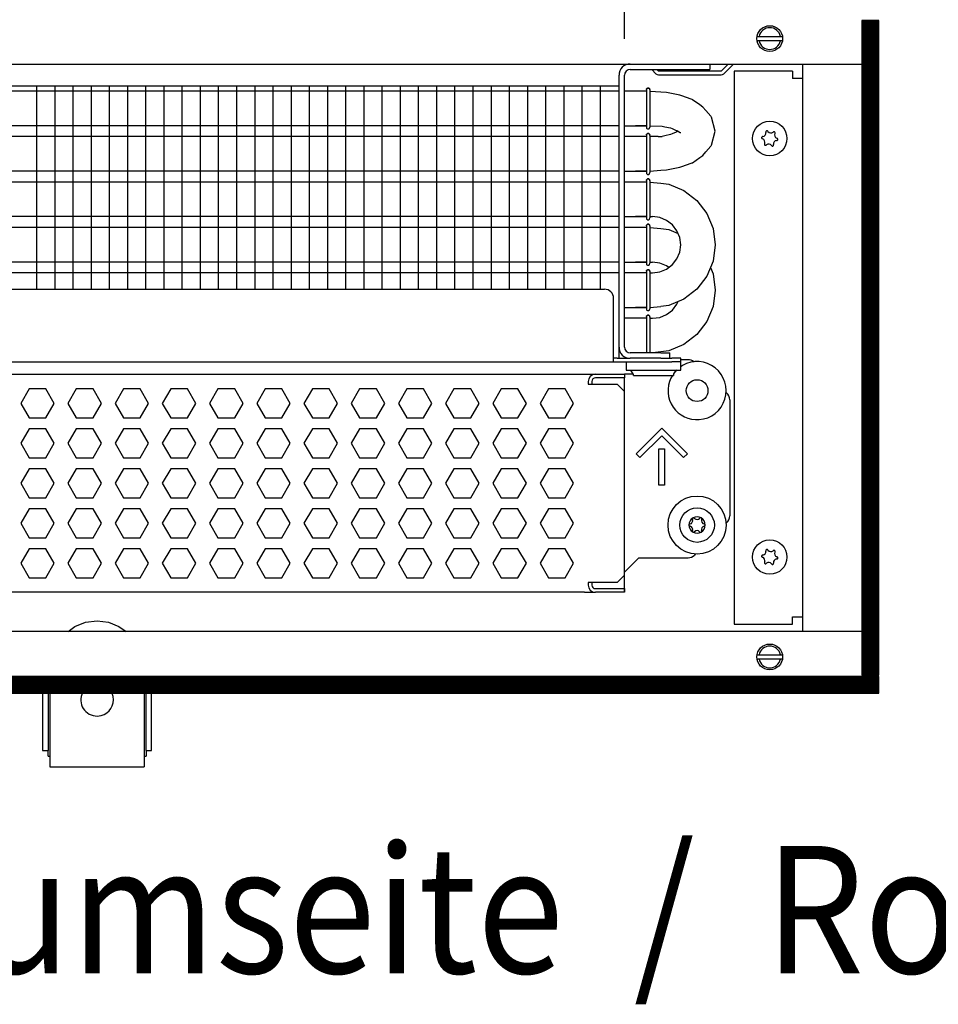
# Model space of a CAD drawing. Units: millimetres. Extents: x -8074 to 842, y 10003 to 15943.
# Drawn here: x -583 to -330, y 12356 to 12626 of the extents above; entities that cross this region are included whole.
import ezdxf

# ---------------------------------------------------------------- set-up
doc = ezdxf.new("R2010")
doc.units = ezdxf.units.MM
doc.layers.add('1', color=7, linetype='Continuous')
doc.styles.add('CONVERTER_14', font='txt.shx', dxfattribs={"width": 0.9})
doc.dimstyles.new('ME10_DIM_88', dxfattribs={"dimtxt": 46, "dimasz": 46, "dimexe": 15, "dimexo": 10, "dimgap": 18, "dimtad": 1, "dimdec": 0, "dimdsep": 46, "dimtxsty": 'CONVERTER_14', "dimsah": 1, "dimcen": 0.09, "dimclrd": 6, "dimclre": 6, "dimclrt": 3, "dimadec": 0, "dimazin": 0, "dimtfac": 1, "dimtdec": 4, "dimtix": 1, "dimtmove": 0, "dimatfit": 3, "dimfxl": 1, "dimtolj": 1, "dimtzin": 0, "dimarcsym": 0})
doc.dimstyles.new('ME10_DIM_97', dxfattribs={"dimtxt": 46, "dimasz": 46, "dimexe": 15, "dimexo": 10, "dimgap": 18, "dimtad": 1, "dimdec": 0, "dimdsep": 46, "dimtxsty": 'CONVERTER_14', "dimsah": 1, "dimcen": 0.09, "dimclrd": 6, "dimclre": 6, "dimclrt": 3, "dimadec": 0, "dimazin": 0, "dimtfac": 1, "dimtdec": 4, "dimtix": 1, "dimtmove": 0, "dimatfit": 3, "dimfxl": 1, "dimtolj": 1, "dimtzin": 0, "dimarcsym": 0})

# ---------------------------------------------------------------- blocks, each defined once
blk = doc.blocks.new('*D83')
at = {"layer": '1', "color": 6, "linetype": 'Continuous'}
for p, q in [((-846.39, 12621.09), (-846.39, 12746.17)), ((-416.32, 12621.09), (-416.32, 12746.17)), ((-416.32, 12731.17), (-846.39, 12731.17))]:
    blk.add_line(p, q, dxfattribs=at)
at = {"layer": '1', "color": 6}
for points in [[(-800.39, 12737.23), (-800.39, 12725.12), (-846.39, 12731.17)], [(-462.32, 12725.12), (-462.32, 12737.23), (-416.32, 12731.17)]]:
    blk.add_solid(points, dxfattribs=at)
at = {"layer": '1', "color": 3, "insert": (-694.7, 12749.4), "char_height": 46, "attachment_point": 7, "rotation": 0.0001, "line_spacing_factor": 0.454545, "style": 'CONVERTER_14'}
blk.add_mtext('\\C3;430\\C3;*', dxfattribs=at)
blk = doc.blocks.new('*D92')
at = {"layer": '1', "color": 6, "linetype": 'Continuous'}
for p, q in [((-416.32, 12621.09), (-416.32, 12746.17)), ((-346.39, 12636.18), (-346.39, 12746.17)), ((-416.32, 12731.17), (-508.32, 12731.17)), ((-346.39, 12731.17), (-416.32, 12731.17)), ((-254.39, 12731.17), (-346.39, 12731.17))]:
    blk.add_line(p, q, dxfattribs=at)
at = {"layer": '1', "color": 6}
for points in [[(-462.32, 12725.12), (-462.32, 12737.23), (-416.32, 12731.17)], [(-300.39, 12737.23), (-300.39, 12725.12), (-346.39, 12731.17)]]:
    blk.add_solid(points, dxfattribs=at)
at = {"layer": '1', "color": 3, "insert": (-406.37, 12749.4), "char_height": 46, "attachment_point": 7, "rotation": 0.0001, "line_spacing_factor": 0.454545, "style": 'CONVERTER_14'}
blk.add_mtext('70', dxfattribs=at)

msp = doc.modelspace()

# ---------------------------------------------------------------- hatches: boundary and pattern name
at = {"layer": '1', "linetype": 'Continuous'}
h = msp.add_hatch(dxfattribs=at)
h.set_pattern_fill('CUSTOM78', color=6, scale=0.1, angle=45, pattern_type=2)
h.set_pattern_definition([(45, (2244.3991, 131.65584), (-0.1414213562, 1e-17), [])])
h.paths.add_polyline_path([(-350.989, 12626.176), (-350.989, 12446.166), (-346.394, 12446.166), (-346.394, 12626.176)])
h = msp.add_hatch(dxfattribs=at)
h.set_pattern_fill('_USER', color=6, scale=0.1, angle=45, pattern_type=0)
h.set_pattern_definition([(45, (0, 0), (-0.0707106781, 0.0707106781), [])])
h.paths.add_polyline_path([(-346.394, 12445.766), (-1126.394, 12445.766), (-1126.394, 12441.171), (-346.394, 12441.171)])

# ---------------------------------------------------------------- linework, layer by layer
at = {"color": 1, "linetype": 'Continuous'}
for p, q in [((-392.845, 12614.189), (-392.845, 12612.691)), ((-416.32, 12536.371), (-416.32, 12611.092)), ((-414.722, 12612.691), (-395.342, 12612.691)), ((-395.342, 12612.691), (-392.845, 12612.691)), ((-694.37, 12608.195), (-417.818, 12608.195)), ((-410.259, 12607.362), (-410.303, 12607.161)), ((-410.303, 12607.161), (-410.259, 12607.362)), ((-410.204, 12607.424), (-410.259, 12607.362)), ((-410.259, 12607.362), (-410.204, 12607.424)), ((-409.998, 12607.578), (-410.204, 12607.424)), ((-410.204, 12607.424), (-409.998, 12607.578)), ((-409.998, 12607.578), (-409.656, 12607.578)), ((-409.656, 12607.578), (-409.998, 12607.578)), ((-409.656, 12607.578), (-409.45, 12607.424)), ((-409.45, 12607.424), (-409.656, 12607.578)), ((-409.45, 12607.424), (-409.394, 12607.362)), ((-409.394, 12607.362), (-409.45, 12607.424)), ((-409.394, 12607.362), (-409.35, 12607.161)), ((-409.35, 12607.161), (-409.394, 12607.362)), ((-413.323, 12606.707), (-416.32, 12606.707)), ((-410.303, 12606.707), (-413.323, 12606.707)), ((-410.303, 12607.161), (-410.303, 12607.027)), ((-404.738, 12606.352), (-409.347, 12606.653)), ((-401.046, 12605.613), (-404.738, 12606.352)), ((-400.53, 12605.42), (-401.046, 12605.613)), ((-398.002, 12604.521), (-400.53, 12605.42)), ((-397.712, 12604.398), (-398.002, 12604.521)), ((-397.638, 12604.365), (-397.712, 12604.398)), ((-395.611, 12602.959), (-397.638, 12604.365)), ((-394.737, 12602.337), (-395.611, 12602.959)), ((-393.9, 12601.378), (-394.737, 12602.337)), ((-392.522, 12599.827), (-393.9, 12601.378)), ((-392.431, 12599.677), (-392.522, 12599.827)), ((-392.36, 12599.557), (-392.431, 12599.677)), ((-391.346, 12595.708), (-392.36, 12599.557)), ((-416.32, 12597.197), (-413.323, 12597.197)), ((-410.309, 12597.197), (-413.323, 12597.197)), ((-413.323, 12597.197), (-410.296, 12597.197)), ((-410.303, 12596.742), (-410.259, 12596.542)), ((-410.259, 12596.542), (-410.204, 12596.48)), ((-409.45, 12596.48), (-409.394, 12596.542)), ((-409.394, 12596.542), (-409.34, 12596.858)), ((-405.974, 12597.126), (-405.183, 12596.959)), ((-405.183, 12596.959), (-403.643, 12596.618)), ((-403.643, 12596.618), (-403.232, 12596.455)), ((-413.323, 12594.22), (-416.32, 12594.22)), ((-410.303, 12594.22), (-413.323, 12594.22)), ((-410.303, 12594.675), (-410.259, 12594.875)), ((-410.259, 12594.875), (-410.303, 12594.675)), ((-410.303, 12594.675), (-410.303, 12594.54)), ((-410.259, 12594.875), (-410.204, 12594.937)), ((-410.204, 12594.937), (-410.259, 12594.875)), ((-410.204, 12596.48), (-409.998, 12596.326)), ((-410.204, 12594.937), (-409.998, 12595.091)), ((-409.998, 12595.091), (-410.204, 12594.937)), ((-409.998, 12596.326), (-409.656, 12596.326)), ((-409.656, 12595.091), (-409.998, 12595.091)), ((-409.998, 12595.091), (-409.656, 12595.091)), ((-409.656, 12596.326), (-409.45, 12596.48)), ((-409.45, 12594.937), (-409.656, 12595.091)), ((-409.656, 12595.091), (-409.45, 12594.937)), ((-409.394, 12594.875), (-409.45, 12594.937)), ((-409.45, 12594.937), (-409.394, 12594.875)), ((-409.35, 12594.675), (-409.394, 12594.875)), ((-409.394, 12594.875), (-409.35, 12594.675)), ((-407.011, 12594.22), (-409.359, 12594.22)), ((-405.183, 12594.458), (-405.974, 12594.291)), ((-403.643, 12594.799), (-405.183, 12594.458)), ((-403.232, 12594.962), (-403.643, 12594.799)), ((-403.232, 12596.455), (-402.064, 12595.936)), ((-402.064, 12595.481), (-403.232, 12594.962)), ((-402.064, 12595.936), (-401.906, 12595.887)), ((-401.906, 12595.53), (-402.064, 12595.481)), ((-401.906, 12595.887), (-400.991, 12595.388)), ((-401.569, 12595.708), (-401.906, 12595.53)), ((-400.991, 12595.388), (-400.812, 12595.323)), ((-392.36, 12591.86), (-391.346, 12595.708)), ((-393.9, 12590.039), (-392.522, 12591.59)), ((-392.522, 12591.59), (-392.431, 12591.74)), ((-392.431, 12591.74), (-392.36, 12591.86)), ((-397.638, 12587.052), (-395.611, 12588.458)), ((-395.611, 12588.458), (-394.737, 12589.08)), ((-394.737, 12589.08), (-393.9, 12590.039)), ((-404.738, 12585.064), (-401.046, 12585.804)), ((-401.046, 12585.804), (-400.53, 12585.997)), ((-400.53, 12585.997), (-398.002, 12586.896)), ((-398.002, 12586.896), (-397.712, 12587.019)), ((-397.712, 12587.019), (-397.638, 12587.052)), ((-416.32, 12584.71), (-413.323, 12584.71)), ((-413.323, 12584.71), (-410.296, 12584.71)), ((-410.309, 12584.71), (-413.323, 12584.71)), ((-410.303, 12584.255), (-410.259, 12584.055)), ((-410.259, 12584.055), (-410.204, 12583.993)), ((-410.204, 12583.993), (-409.998, 12583.839)), ((-409.998, 12583.839), (-409.656, 12583.839)), ((-409.656, 12583.839), (-409.45, 12583.993)), ((-409.45, 12583.993), (-409.394, 12584.055)), ((-409.394, 12584.055), (-409.34, 12584.371)), ((-406.331, 12584.962), (-404.738, 12585.064)), ((-413.323, 12581.733), (-416.32, 12581.733)), ((-410.303, 12581.733), (-413.323, 12581.733)), ((-410.259, 12582.388), (-410.303, 12582.188)), ((-410.303, 12582.188), (-410.259, 12582.388)), ((-410.303, 12582.188), (-410.303, 12582.054)), ((-410.204, 12582.45), (-410.259, 12582.388)), ((-410.259, 12582.388), (-410.204, 12582.45)), ((-409.998, 12582.604), (-410.204, 12582.45)), ((-410.204, 12582.45), (-409.998, 12582.604)), ((-409.998, 12582.604), (-409.656, 12582.604)), ((-409.656, 12582.604), (-409.998, 12582.604)), ((-409.656, 12582.604), (-409.45, 12582.45)), ((-409.45, 12582.45), (-409.656, 12582.604)), ((-409.45, 12582.45), (-409.394, 12582.388)), ((-409.394, 12582.388), (-409.45, 12582.45)), ((-409.394, 12582.388), (-409.35, 12582.188)), ((-409.35, 12582.188), (-409.394, 12582.388)), ((-406.331, 12581.436), (-404.126, 12581.146)), ((-404.126, 12581.146), (-399.967, 12579.423)), ((-399.967, 12579.423), (-396.396, 12576.683)), ((-399.967, 12579.423), (-396.396, 12576.683)), ((-396.396, 12576.683), (-393.656, 12573.112)), ((-416.32, 12572.223), (-413.323, 12572.223)), ((-410.309, 12572.223), (-413.323, 12572.223)), ((-413.323, 12572.223), (-410.296, 12572.223)), ((-406.587, 12571.96), (-408.588, 12572.223)), ((-393.656, 12573.112), (-391.934, 12568.954)), ((-393.656, 12573.112), (-391.934, 12568.954)), ((-410.303, 12571.769), (-410.259, 12571.568)), ((-410.303, 12569.701), (-410.259, 12569.901)), ((-410.259, 12569.901), (-410.303, 12569.701)), ((-410.303, 12569.701), (-410.303, 12569.567)), ((-410.259, 12571.568), (-410.204, 12571.506)), ((-410.259, 12569.901), (-410.204, 12569.964)), ((-410.204, 12569.964), (-410.259, 12569.901)), ((-410.204, 12571.506), (-409.998, 12571.352)), ((-410.204, 12569.964), (-409.998, 12570.117)), ((-409.998, 12570.117), (-410.204, 12569.964)), ((-409.998, 12571.352), (-409.656, 12571.352)), ((-409.656, 12570.117), (-409.998, 12570.117)), ((-409.998, 12570.117), (-409.656, 12570.117)), ((-409.656, 12571.352), (-409.45, 12571.506)), ((-409.45, 12569.964), (-409.656, 12570.117)), ((-409.656, 12570.117), (-409.45, 12569.964)), ((-409.45, 12571.506), (-409.394, 12571.568)), ((-409.394, 12569.901), (-409.45, 12569.964)), ((-409.45, 12569.964), (-409.394, 12569.901)), ((-409.394, 12571.568), (-409.34, 12571.884)), ((-409.35, 12569.701), (-409.394, 12569.901)), ((-409.394, 12569.901), (-409.35, 12569.701)), ((-404.722, 12571.187), (-406.587, 12571.96)), ((-403.121, 12569.959), (-404.722, 12571.187)), ((-401.892, 12568.357), (-403.121, 12569.959)), ((-401.892, 12568.357), (-403.121, 12569.959)), ((-413.323, 12569.246), (-416.32, 12569.246)), ((-410.303, 12569.246), (-413.323, 12569.246)), ((-406.331, 12568.949), (-404.126, 12568.659)), ((-404.126, 12568.659), (-401.58, 12567.605)), ((-401.12, 12566.492), (-401.892, 12568.357)), ((-391.934, 12568.954), (-391.346, 12564.491)), ((-400.856, 12564.491), (-401.12, 12566.492)), ((-401.12, 12562.49), (-400.856, 12564.491)), ((-391.346, 12564.491), (-391.934, 12560.029)), ((-401.892, 12560.625), (-401.12, 12562.49)), ((-416.32, 12559.736), (-413.323, 12559.736)), ((-413.323, 12559.736), (-410.296, 12559.736)), ((-410.309, 12559.736), (-413.323, 12559.736)), ((-410.303, 12559.282), (-410.259, 12559.081)), ((-410.259, 12559.081), (-410.204, 12559.019)), ((-410.204, 12559.019), (-409.998, 12558.865)), ((-409.998, 12558.865), (-409.656, 12558.865)), ((-409.656, 12558.865), (-409.45, 12559.019)), ((-409.45, 12559.019), (-409.394, 12559.081)), ((-409.394, 12559.081), (-409.34, 12559.397)), ((-406.587, 12559.473), (-408.588, 12559.736)), ((-404.722, 12558.7), (-406.587, 12559.473)), ((-404.722, 12557.795), (-403.121, 12559.024)), ((-404.132, 12558.248), (-404.722, 12558.7)), ((-403.121, 12559.024), (-401.892, 12560.625)), ((-391.934, 12560.029), (-393.656, 12555.87)), ((-391.934, 12560.029), (-392.671, 12558.248)), ((-413.323, 12556.759), (-416.32, 12556.759)), ((-410.303, 12556.759), (-413.323, 12556.759)), ((-410.259, 12557.414), (-410.303, 12557.214)), ((-410.303, 12557.214), (-410.259, 12557.414)), ((-410.303, 12557.214), (-410.303, 12557.08)), ((-410.204, 12557.477), (-410.259, 12557.414)), ((-410.259, 12557.414), (-410.204, 12557.477)), ((-409.998, 12557.63), (-410.204, 12557.477)), ((-410.204, 12557.477), (-409.998, 12557.63)), ((-409.998, 12557.63), (-409.656, 12557.63)), ((-409.656, 12557.63), (-409.998, 12557.63)), ((-409.656, 12557.63), (-409.45, 12557.477)), ((-409.45, 12557.477), (-409.656, 12557.63)), ((-409.45, 12557.477), (-409.394, 12557.414)), ((-409.394, 12557.414), (-409.45, 12557.477)), ((-409.394, 12557.414), (-409.35, 12557.214)), ((-409.35, 12557.214), (-409.394, 12557.414)), ((-408.588, 12556.759), (-406.587, 12557.023)), ((-406.587, 12557.023), (-404.722, 12557.795)), ((-392.671, 12558.248), (-391.934, 12556.467)), ((-391.934, 12556.467), (-391.346, 12552.004)), ((-393.656, 12555.87), (-396.396, 12552.299)), ((-694.37, 12552.254), (-421.814, 12552.254)), ((-396.396, 12552.299), (-399.967, 12549.559)), ((-391.346, 12552.004), (-391.934, 12547.542)), ((-419.317, 12534.872), (-419.317, 12549.757)), ((-404.126, 12547.837), (-406.331, 12547.547)), ((-399.967, 12549.559), (-404.126, 12547.837)), ((-403.121, 12546.537), (-401.892, 12548.139)), ((-401.892, 12548.139), (-401.58, 12548.891)), ((-416.32, 12547.249), (-413.323, 12547.249)), ((-410.309, 12547.249), (-413.323, 12547.249)), ((-413.323, 12547.249), (-410.296, 12547.249)), ((-410.303, 12546.795), (-410.259, 12546.594)), ((-410.259, 12546.594), (-410.204, 12546.532)), ((-410.204, 12546.532), (-409.998, 12546.379)), ((-410.204, 12544.99), (-409.998, 12545.143)), ((-409.998, 12545.143), (-410.204, 12544.99)), ((-409.998, 12546.379), (-409.656, 12546.379)), ((-409.656, 12545.143), (-409.998, 12545.143)), ((-409.998, 12545.143), (-409.656, 12545.143)), ((-409.656, 12546.379), (-409.45, 12546.532)), ((-409.45, 12544.99), (-409.656, 12545.143)), ((-409.656, 12545.143), (-409.45, 12544.99)), ((-409.45, 12546.532), (-409.394, 12546.594)), ((-409.394, 12546.594), (-409.34, 12546.911)), ((-406.587, 12544.536), (-404.722, 12545.308)), ((-404.722, 12545.308), (-403.121, 12546.537)), ((-391.934, 12547.542), (-393.656, 12543.384)), ((-413.323, 12544.273), (-416.32, 12544.273)), ((-410.303, 12544.273), (-413.323, 12544.273)), ((-410.303, 12544.727), (-410.259, 12544.928)), ((-410.259, 12544.928), (-410.303, 12544.727)), ((-410.303, 12544.727), (-410.303, 12544.593)), ((-410.259, 12544.928), (-410.204, 12544.99)), ((-410.204, 12544.99), (-410.259, 12544.928)), ((-409.394, 12544.928), (-409.45, 12544.99)), ((-409.45, 12544.99), (-409.394, 12544.928)), ((-409.35, 12544.727), (-409.394, 12544.928)), ((-409.394, 12544.928), (-409.35, 12544.727)), ((-408.588, 12544.273), (-406.587, 12544.536)), ((-393.656, 12543.384), (-396.396, 12539.813)), ((-396.396, 12539.813), (-399.967, 12537.073)), ((-399.967, 12537.073), (-404.126, 12535.35)), ((-419.317, 12532.275), (-419.317, 12534.872)), ((-406.331, 12534.773), (-414.722, 12534.773)), ((-404.126, 12535.35), (-408.512, 12534.773)), ((-406.331, 12534.773), (-403.833, 12534.773)), ((-403.833, 12533.274), (-403.833, 12534.773)), ((-694.37, 12532.275), (-419.317, 12532.275)), ((-418.318, 12533.274), (-419.317, 12533.274)), ((-419.317, 12532.275), (-403.334, 12532.275)), ((-418.318, 12533.274), (-414.722, 12533.274)), ((-406.331, 12533.274), (-414.722, 12533.274)), ((-406.331, 12533.274), (-404.023, 12533.274)), ((-403.982, 12533.274), (-403.334, 12533.274)), ((-400.836, 12533.274), (-403.334, 12533.274)), ((-400.836, 12532.275), (-403.334, 12532.275)), ((-400.836, 12532.275), (-400.836, 12533.274)), ((-398.838, 12532.875), (-400.836, 12532.875)), ((-400.836, 12530.028), (-400.836, 12532.275)), ((-694.37, 12528.879), (-424.312, 12528.879)), ((-424.312, 12528.879), (-416.32, 12528.879)), ((-413.854, 12528.879), (-416.32, 12528.879)), ((-416.32, 12528.879), (-416.32, 12527.88)), ((-402.834, 12528.829), (-402.085, 12530.028)), ((-402.834, 12528.829), (-402.834, 12528.529)), ((-402.199, 12529.819), (-402.392, 12529.537)), ((-401.938, 12530.028), (-402.199, 12529.819)), ((-400.337, 12531.304), (-400.836, 12530.906)), ((-416.32, 12524.184), (-416.32, 12527.88)), ((-403.079, 12528.529), (-403.541, 12527.851)), ((-416.32, 12473.637), (-416.32, 12524.184)), ((-387.351, 12521.886), (-387.351, 12489.92)), ((-388.419, 12487.883), (-388.243, 12488.007)), ((-412.324, 12478.432), (-416.32, 12474.436)), ((-412.324, 12478.432), (-398.838, 12478.432)), ((-396.825, 12479.534), (-397.073, 12479.163)), ((-416.32, 12473.637), (-416.32, 12474.436)), ((-416.32, 12469.941), (-416.32, 12473.637)), ((-416.32, 12469.941), (-416.32, 12473.637)), ((-416.32, 12469.941), (-416.32, 12468.942)), ((-416.32, 12468.937), (-416.32, 12469.941)), ((-427.308, 12468.942), (-694.37, 12468.942)), ((-427.308, 12468.942), (-424.312, 12468.942)), ((-416.32, 12468.942), (-424.312, 12468.942)), ((-576.364, 12441.15), (-576.364, 12425.416)), ((-574.366, 12441.15), (-574.366, 12421.92)), ((-565.501, 12441.15), (-565.796, 12440.244)), ((-556.964, 12440.244), (-557.259, 12441.15)), ((-548.394, 12441.15), (-548.394, 12421.92)), ((-546.396, 12425.416), (-546.396, 12441.15)), ((-576.364, 12425.416), (-574.866, 12425.416)), ((-574.866, 12423.918), (-574.866, 12425.416)), ((-574.866, 12423.918), (-574.366, 12423.918)), ((-548.394, 12423.918), (-547.894, 12423.918)), ((-547.894, 12425.416), (-546.396, 12425.416)), ((-547.894, 12425.416), (-547.894, 12423.918)), ((-574.366, 12421.92), (-574.366, 12420.921)), ((-574.366, 12420.921), (-548.394, 12420.921)), ((-548.394, 12421.92), (-548.394, 12420.921))]:
    msp.add_line(p, q, dxfattribs=at)
at = {"color": 6, "linetype": 'Continuous'}
for p, q in [((-387.764, 12614.189), (-389.712, 12612.241)), ((-389.006, 12611.535), (-386.352, 12614.189)), ((-417.818, 12536.371), (-417.818, 12611.092)), ((-408.828, 12612.691), (-407.672, 12611.535)), ((-406.966, 12612.241), (-407.415, 12612.691)), ((-389.712, 12612.241), (-406.966, 12612.241)), ((-406.966, 12611.242), (-389.712, 12611.242)), ((-417.818, 12606.707), (-694.37, 12606.707)), ((-410.303, 12607.027), (-410.303, 12596.742)), ((-409.34, 12607.046), (-409.34, 12596.858)), ((-417.818, 12597.197), (-694.37, 12597.197)), ((-417.818, 12594.22), (-694.37, 12594.22)), ((-410.303, 12594.54), (-410.303, 12584.255)), ((-409.34, 12594.559), (-409.34, 12584.371)), ((-417.818, 12584.71), (-694.37, 12584.71)), ((-417.818, 12581.733), (-694.37, 12581.733)), ((-410.303, 12582.054), (-410.303, 12571.769)), ((-409.34, 12582.072), (-409.34, 12571.884)), ((-417.818, 12572.223), (-694.37, 12572.223)), ((-410.303, 12569.567), (-410.303, 12559.282)), ((-409.34, 12569.585), (-409.34, 12559.397)), ((-417.818, 12569.246), (-694.37, 12569.246)), ((-417.818, 12559.736), (-694.37, 12559.736)), ((-417.818, 12556.759), (-694.37, 12556.759)), ((-410.303, 12557.08), (-410.303, 12546.795)), ((-409.34, 12557.098), (-409.34, 12546.911)), ((-410.303, 12544.593), (-410.303, 12534.773)), ((-409.34, 12544.611), (-409.34, 12534.773)), ((-417.818, 12533.274), (-417.818, 12536.371)), ((-415.821, 12532.275), (-415.821, 12530.028)), ((-397.233, 12532.29), (-397.187, 12532.245)), ((-415.821, 12530.028), (-400.836, 12530.028)), ((-413.823, 12528.829), (-414.572, 12530.028)), ((-413.823, 12528.529), (-413.823, 12528.829)), ((-426.309, 12526.881), (-426.309, 12526.182)), ((-426.309, 12526.182), (-418.318, 12526.182)), ((-425.311, 12526.881), (-425.311, 12526.182)), ((-416.32, 12527.88), (-424.312, 12527.88)), ((-416.32, 12527.88), (-424.312, 12527.88)), ((-418.318, 12526.182), (-416.32, 12524.184)), ((-413.823, 12528.529), (-409.282, 12528.529)), ((-409.282, 12528.529), (-402.834, 12528.529)), ((-580.086, 12524.883), (-582.393, 12520.887)), ((-575.472, 12524.883), (-580.086, 12524.883)), ((-573.165, 12520.887), (-575.472, 12524.883)), ((-567.1, 12524.883), (-569.407, 12520.887)), ((-562.486, 12524.883), (-567.1, 12524.883)), ((-560.179, 12520.887), (-562.486, 12524.883)), ((-554.114, 12524.883), (-556.421, 12520.887)), ((-549.5, 12524.883), (-554.114, 12524.883)), ((-547.193, 12520.887), (-549.5, 12524.883)), ((-541.127, 12524.883), (-543.434, 12520.887)), ((-536.513, 12524.883), (-541.127, 12524.883)), ((-534.206, 12520.887), (-536.513, 12524.883)), ((-528.141, 12524.883), (-530.448, 12520.887)), ((-523.527, 12524.883), (-528.141, 12524.883)), ((-521.22, 12520.887), (-523.527, 12524.883)), ((-515.155, 12524.883), (-517.462, 12520.887)), ((-510.541, 12524.883), (-515.155, 12524.883)), ((-508.234, 12520.887), (-510.541, 12524.883)), ((-502.168, 12524.883), (-504.475, 12520.887)), ((-497.554, 12524.883), (-502.168, 12524.883)), ((-495.247, 12520.887), (-497.554, 12524.883)), ((-489.182, 12524.883), (-491.489, 12520.887)), ((-484.568, 12524.883), (-489.182, 12524.883)), ((-482.261, 12520.887), (-484.568, 12524.883)), ((-476.196, 12524.883), (-478.503, 12520.887)), ((-471.582, 12524.883), (-476.196, 12524.883)), ((-469.275, 12520.887), (-471.582, 12524.883)), ((-463.209, 12524.883), (-465.516, 12520.887)), ((-458.595, 12524.883), (-463.209, 12524.883)), ((-456.288, 12520.887), (-458.595, 12524.883)), ((-450.223, 12524.883), (-452.53, 12520.887)), ((-445.609, 12524.883), (-450.223, 12524.883)), ((-443.302, 12520.887), (-445.609, 12524.883)), ((-437.237, 12524.883), (-439.544, 12520.887)), ((-432.623, 12524.883), (-437.237, 12524.883)), ((-430.316, 12520.887), (-432.623, 12524.883)), ((-388.419, 12523.923), (-388.243, 12523.799)), ((-582.393, 12520.887), (-580.086, 12516.891)), ((-575.472, 12516.891), (-573.165, 12520.887)), ((-569.407, 12520.887), (-567.1, 12516.891)), ((-562.486, 12516.891), (-560.179, 12520.887)), ((-556.421, 12520.887), (-554.114, 12516.891)), ((-549.5, 12516.891), (-547.193, 12520.887)), ((-543.434, 12520.887), (-541.127, 12516.891)), ((-536.513, 12516.891), (-534.206, 12520.887)), ((-530.448, 12520.887), (-528.141, 12516.891)), ((-523.527, 12516.891), (-521.22, 12520.887)), ((-517.462, 12520.887), (-515.155, 12516.891)), ((-510.541, 12516.891), (-508.234, 12520.887)), ((-504.475, 12520.887), (-502.168, 12516.891)), ((-497.554, 12516.891), (-495.247, 12520.887)), ((-491.489, 12520.887), (-489.182, 12516.891)), ((-484.568, 12516.891), (-482.261, 12520.887)), ((-478.503, 12520.887), (-476.196, 12516.891)), ((-471.582, 12516.891), (-469.275, 12520.887)), ((-465.516, 12520.887), (-463.209, 12516.891)), ((-458.595, 12516.891), (-456.288, 12520.887)), ((-452.53, 12520.887), (-450.223, 12516.891)), ((-445.609, 12516.891), (-443.302, 12520.887)), ((-439.544, 12520.887), (-437.237, 12516.891)), ((-432.623, 12516.891), (-430.316, 12520.887)), ((-580.086, 12516.891), (-575.472, 12516.891)), ((-567.1, 12516.891), (-562.486, 12516.891)), ((-554.114, 12516.891), (-549.5, 12516.891)), ((-541.127, 12516.891), (-536.513, 12516.891)), ((-528.141, 12516.891), (-523.527, 12516.891)), ((-515.155, 12516.891), (-510.541, 12516.891)), ((-502.168, 12516.891), (-497.554, 12516.891)), ((-489.182, 12516.891), (-484.568, 12516.891)), ((-476.196, 12516.891), (-471.582, 12516.891)), ((-463.209, 12516.891), (-458.595, 12516.891)), ((-450.223, 12516.891), (-445.609, 12516.891)), ((-437.237, 12516.891), (-432.623, 12516.891)), ((-580.086, 12513.895), (-582.393, 12509.899)), ((-575.472, 12513.895), (-580.086, 12513.895)), ((-573.165, 12509.899), (-575.472, 12513.895)), ((-567.1, 12513.895), (-569.407, 12509.899)), ((-562.486, 12513.895), (-567.1, 12513.895)), ((-560.179, 12509.899), (-562.486, 12513.895)), ((-554.114, 12513.895), (-556.421, 12509.899)), ((-549.5, 12513.895), (-554.114, 12513.895)), ((-547.193, 12509.899), (-549.5, 12513.895)), ((-541.127, 12513.895), (-543.434, 12509.899)), ((-536.513, 12513.895), (-541.127, 12513.895)), ((-534.206, 12509.899), (-536.513, 12513.895)), ((-528.141, 12513.895), (-530.448, 12509.899)), ((-523.527, 12513.895), (-528.141, 12513.895)), ((-521.22, 12509.899), (-523.527, 12513.895)), ((-515.155, 12513.895), (-517.462, 12509.899)), ((-510.541, 12513.895), (-515.155, 12513.895)), ((-508.234, 12509.899), (-510.541, 12513.895)), ((-502.168, 12513.895), (-504.475, 12509.899)), ((-497.554, 12513.895), (-502.168, 12513.895)), ((-495.247, 12509.899), (-497.554, 12513.895)), ((-489.182, 12513.895), (-491.489, 12509.899)), ((-484.568, 12513.895), (-489.182, 12513.895)), ((-482.261, 12509.899), (-484.568, 12513.895)), ((-476.196, 12513.895), (-478.503, 12509.899)), ((-471.582, 12513.895), (-476.196, 12513.895)), ((-469.275, 12509.899), (-471.582, 12513.895)), ((-463.209, 12513.895), (-465.516, 12509.899)), ((-458.595, 12513.895), (-463.209, 12513.895)), ((-456.288, 12509.899), (-458.595, 12513.895)), ((-450.223, 12513.895), (-452.53, 12509.899)), ((-445.609, 12513.895), (-450.223, 12513.895)), ((-443.302, 12509.899), (-445.609, 12513.895)), ((-437.237, 12513.895), (-439.544, 12509.899)), ((-432.623, 12513.895), (-437.237, 12513.895)), ((-430.316, 12509.899), (-432.623, 12513.895)), ((-413.144, 12507.03), (-406.081, 12514.094)), ((-406.081, 12514.094), (-399.017, 12507.03)), ((-582.393, 12509.899), (-580.086, 12505.903)), ((-575.472, 12505.903), (-573.165, 12509.899)), ((-569.407, 12509.899), (-567.1, 12505.903)), ((-562.486, 12505.903), (-560.179, 12509.899)), ((-556.421, 12509.899), (-554.114, 12505.903)), ((-549.5, 12505.903), (-547.193, 12509.899)), ((-543.434, 12509.899), (-541.127, 12505.903)), ((-536.513, 12505.903), (-534.206, 12509.899)), ((-530.448, 12509.899), (-528.141, 12505.903)), ((-523.527, 12505.903), (-521.22, 12509.899)), ((-517.462, 12509.899), (-515.155, 12505.903)), ((-510.541, 12505.903), (-508.234, 12509.899)), ((-504.475, 12509.899), (-502.168, 12505.903)), ((-497.554, 12505.903), (-495.247, 12509.899)), ((-491.489, 12509.899), (-489.182, 12505.903)), ((-484.568, 12505.903), (-482.261, 12509.899)), ((-478.503, 12509.899), (-476.196, 12505.903)), ((-471.582, 12505.903), (-469.275, 12509.899)), ((-465.516, 12509.899), (-463.209, 12505.903)), ((-458.595, 12505.903), (-456.288, 12509.899)), ((-452.53, 12509.899), (-450.223, 12505.903)), ((-445.609, 12505.903), (-443.302, 12509.899)), ((-439.544, 12509.899), (-437.237, 12505.903)), ((-432.623, 12505.903), (-430.316, 12509.899)), ((-406.081, 12511.975), (-412.085, 12505.971)), ((-400.077, 12505.971), (-406.081, 12511.975)), ((-406.83, 12498.411), (-406.83, 12508.4)), ((-406.83, 12508.4), (-405.332, 12508.4)), ((-405.332, 12508.4), (-405.332, 12498.411)), ((-580.086, 12505.903), (-575.472, 12505.903)), ((-567.1, 12505.903), (-562.486, 12505.903)), ((-554.114, 12505.903), (-549.5, 12505.903)), ((-541.127, 12505.903), (-536.513, 12505.903)), ((-528.141, 12505.903), (-523.527, 12505.903)), ((-515.155, 12505.903), (-510.541, 12505.903)), ((-502.168, 12505.903), (-497.554, 12505.903)), ((-489.182, 12505.903), (-484.568, 12505.903)), ((-476.196, 12505.903), (-471.582, 12505.903)), ((-463.209, 12505.903), (-458.595, 12505.903)), ((-450.223, 12505.903), (-445.609, 12505.903)), ((-437.237, 12505.903), (-432.623, 12505.903)), ((-412.085, 12505.971), (-413.144, 12507.03)), ((-399.017, 12507.03), (-400.077, 12505.971)), ((-580.086, 12502.906), (-582.393, 12498.91)), ((-575.472, 12502.906), (-580.086, 12502.906)), ((-573.165, 12498.91), (-575.472, 12502.906)), ((-567.1, 12502.906), (-569.407, 12498.91)), ((-562.486, 12502.906), (-567.1, 12502.906)), ((-560.179, 12498.91), (-562.486, 12502.906)), ((-554.114, 12502.906), (-556.421, 12498.91)), ((-549.5, 12502.906), (-554.114, 12502.906)), ((-547.193, 12498.91), (-549.5, 12502.906)), ((-541.127, 12502.906), (-543.434, 12498.91)), ((-536.513, 12502.906), (-541.127, 12502.906)), ((-534.206, 12498.91), (-536.513, 12502.906)), ((-528.141, 12502.906), (-530.448, 12498.91)), ((-523.527, 12502.906), (-528.141, 12502.906)), ((-521.22, 12498.91), (-523.527, 12502.906)), ((-515.155, 12502.906), (-517.462, 12498.91)), ((-510.541, 12502.906), (-515.155, 12502.906)), ((-508.234, 12498.91), (-510.541, 12502.906)), ((-502.168, 12502.906), (-504.475, 12498.91)), ((-497.554, 12502.906), (-502.168, 12502.906)), ((-495.247, 12498.91), (-497.554, 12502.906)), ((-489.182, 12502.906), (-491.489, 12498.91)), ((-484.568, 12502.906), (-489.182, 12502.906)), ((-482.261, 12498.91), (-484.568, 12502.906)), ((-476.196, 12502.906), (-478.503, 12498.91)), ((-471.582, 12502.906), (-476.196, 12502.906)), ((-469.275, 12498.91), (-471.582, 12502.906)), ((-463.209, 12502.906), (-465.516, 12498.91)), ((-458.595, 12502.906), (-463.209, 12502.906)), ((-456.288, 12498.91), (-458.595, 12502.906)), ((-450.223, 12502.906), (-452.53, 12498.91)), ((-445.609, 12502.906), (-450.223, 12502.906)), ((-443.302, 12498.91), (-445.609, 12502.906)), ((-437.237, 12502.906), (-439.544, 12498.91)), ((-432.623, 12502.906), (-437.237, 12502.906)), ((-430.316, 12498.91), (-432.623, 12502.906)), ((-582.393, 12498.91), (-580.086, 12494.915)), ((-575.472, 12494.915), (-573.165, 12498.91)), ((-569.407, 12498.91), (-567.1, 12494.915)), ((-562.486, 12494.915), (-560.179, 12498.91)), ((-556.421, 12498.91), (-554.114, 12494.915)), ((-549.5, 12494.915), (-547.193, 12498.91)), ((-543.434, 12498.91), (-541.127, 12494.915)), ((-536.513, 12494.915), (-534.206, 12498.91)), ((-530.448, 12498.91), (-528.141, 12494.915)), ((-523.527, 12494.915), (-521.22, 12498.91)), ((-517.462, 12498.91), (-515.155, 12494.915)), ((-510.541, 12494.915), (-508.234, 12498.91)), ((-504.475, 12498.91), (-502.168, 12494.915)), ((-497.554, 12494.915), (-495.247, 12498.91)), ((-491.489, 12498.91), (-489.182, 12494.915)), ((-484.568, 12494.915), (-482.261, 12498.91)), ((-478.503, 12498.91), (-476.196, 12494.915)), ((-471.582, 12494.915), (-469.275, 12498.91)), ((-465.516, 12498.91), (-463.209, 12494.915)), ((-458.595, 12494.915), (-456.288, 12498.91)), ((-452.53, 12498.91), (-450.223, 12494.915)), ((-445.609, 12494.915), (-443.302, 12498.91)), ((-439.544, 12498.91), (-437.237, 12494.915)), ((-432.623, 12494.915), (-430.316, 12498.91)), ((-405.332, 12498.411), (-406.83, 12498.411)), ((-580.086, 12494.915), (-575.472, 12494.915)), ((-567.1, 12494.915), (-562.486, 12494.915)), ((-554.114, 12494.915), (-549.5, 12494.915)), ((-541.127, 12494.915), (-536.513, 12494.915)), ((-528.141, 12494.915), (-523.527, 12494.915)), ((-515.155, 12494.915), (-510.541, 12494.915)), ((-502.168, 12494.915), (-497.554, 12494.915)), ((-489.182, 12494.915), (-484.568, 12494.915)), ((-476.196, 12494.915), (-471.582, 12494.915)), ((-463.209, 12494.915), (-458.595, 12494.915)), ((-450.223, 12494.915), (-445.609, 12494.915)), ((-437.237, 12494.915), (-432.623, 12494.915)), ((-580.086, 12491.918), (-582.393, 12487.922)), ((-575.472, 12491.918), (-580.086, 12491.918)), ((-573.165, 12487.922), (-575.472, 12491.918)), ((-567.1, 12491.918), (-569.407, 12487.922)), ((-562.486, 12491.918), (-567.1, 12491.918)), ((-560.179, 12487.922), (-562.486, 12491.918)), ((-554.114, 12491.918), (-556.421, 12487.922)), ((-549.5, 12491.918), (-554.114, 12491.918)), ((-547.193, 12487.922), (-549.5, 12491.918)), ((-541.127, 12491.918), (-543.434, 12487.922)), ((-536.513, 12491.918), (-541.127, 12491.918)), ((-534.206, 12487.922), (-536.513, 12491.918)), ((-528.141, 12491.918), (-530.448, 12487.922)), ((-523.527, 12491.918), (-528.141, 12491.918)), ((-521.22, 12487.922), (-523.527, 12491.918)), ((-515.155, 12491.918), (-517.462, 12487.922)), ((-510.541, 12491.918), (-515.155, 12491.918)), ((-508.234, 12487.922), (-510.541, 12491.918)), ((-502.168, 12491.918), (-504.475, 12487.922)), ((-497.554, 12491.918), (-502.168, 12491.918)), ((-495.247, 12487.922), (-497.554, 12491.918)), ((-489.182, 12491.918), (-491.489, 12487.922)), ((-484.568, 12491.918), (-489.182, 12491.918)), ((-482.261, 12487.922), (-484.568, 12491.918)), ((-476.196, 12491.918), (-478.503, 12487.922)), ((-471.582, 12491.918), (-476.196, 12491.918)), ((-469.275, 12487.922), (-471.582, 12491.918)), ((-463.209, 12491.918), (-465.516, 12487.922)), ((-458.595, 12491.918), (-463.209, 12491.918)), ((-456.288, 12487.922), (-458.595, 12491.918)), ((-450.223, 12491.918), (-452.53, 12487.922)), ((-445.609, 12491.918), (-450.223, 12491.918)), ((-443.302, 12487.922), (-445.609, 12491.918)), ((-437.237, 12491.918), (-439.544, 12487.922)), ((-432.623, 12491.918), (-437.237, 12491.918)), ((-430.316, 12487.922), (-432.623, 12491.918)), ((-582.393, 12487.922), (-580.086, 12483.926)), ((-575.472, 12483.926), (-573.165, 12487.922)), ((-569.407, 12487.922), (-567.1, 12483.926)), ((-562.486, 12483.926), (-560.179, 12487.922)), ((-556.421, 12487.922), (-554.114, 12483.926)), ((-549.5, 12483.926), (-547.193, 12487.922)), ((-543.434, 12487.922), (-541.127, 12483.926)), ((-536.513, 12483.926), (-534.206, 12487.922)), ((-530.448, 12487.922), (-528.141, 12483.926)), ((-523.527, 12483.926), (-521.22, 12487.922)), ((-517.462, 12487.922), (-515.155, 12483.926)), ((-510.541, 12483.926), (-508.234, 12487.922)), ((-504.475, 12487.922), (-502.168, 12483.926)), ((-497.554, 12483.926), (-495.247, 12487.922)), ((-491.489, 12487.922), (-489.182, 12483.926)), ((-484.568, 12483.926), (-482.261, 12487.922)), ((-478.503, 12487.922), (-476.196, 12483.926)), ((-471.582, 12483.926), (-469.275, 12487.922)), ((-465.516, 12487.922), (-463.209, 12483.926)), ((-458.595, 12483.926), (-456.288, 12487.922)), ((-452.53, 12487.922), (-450.223, 12483.926)), ((-445.609, 12483.926), (-443.302, 12487.922)), ((-439.544, 12487.922), (-437.237, 12483.926)), ((-432.623, 12483.926), (-430.316, 12487.922)), ((-580.086, 12483.926), (-575.472, 12483.926)), ((-567.1, 12483.926), (-562.486, 12483.926)), ((-554.114, 12483.926), (-549.5, 12483.926)), ((-541.127, 12483.926), (-536.513, 12483.926)), ((-528.141, 12483.926), (-523.527, 12483.926)), ((-515.155, 12483.926), (-510.541, 12483.926)), ((-502.168, 12483.926), (-497.554, 12483.926)), ((-489.182, 12483.926), (-484.568, 12483.926)), ((-476.196, 12483.926), (-471.582, 12483.926)), ((-463.209, 12483.926), (-458.595, 12483.926)), ((-450.223, 12483.926), (-445.609, 12483.926)), ((-437.237, 12483.926), (-432.623, 12483.926)), ((-580.086, 12480.929), (-582.393, 12476.933)), ((-575.472, 12480.929), (-580.086, 12480.929)), ((-573.165, 12476.933), (-575.472, 12480.929)), ((-567.1, 12480.929), (-569.407, 12476.933)), ((-562.486, 12480.929), (-567.1, 12480.929)), ((-560.179, 12476.933), (-562.486, 12480.929)), ((-554.114, 12480.929), (-556.421, 12476.933)), ((-549.5, 12480.929), (-554.114, 12480.929)), ((-547.193, 12476.933), (-549.5, 12480.929)), ((-541.127, 12480.929), (-543.434, 12476.933)), ((-536.513, 12480.929), (-541.127, 12480.929)), ((-534.206, 12476.933), (-536.513, 12480.929)), ((-528.141, 12480.929), (-530.448, 12476.933)), ((-523.527, 12480.929), (-528.141, 12480.929)), ((-521.22, 12476.933), (-523.527, 12480.929)), ((-515.155, 12480.929), (-517.462, 12476.933)), ((-510.541, 12480.929), (-515.155, 12480.929)), ((-508.234, 12476.933), (-510.541, 12480.929)), ((-502.168, 12480.929), (-504.475, 12476.933)), ((-497.554, 12480.929), (-502.168, 12480.929)), ((-495.247, 12476.933), (-497.554, 12480.929)), ((-489.182, 12480.929), (-491.489, 12476.933)), ((-484.568, 12480.929), (-489.182, 12480.929)), ((-482.261, 12476.933), (-484.568, 12480.929)), ((-476.196, 12480.929), (-478.503, 12476.933)), ((-471.582, 12480.929), (-476.196, 12480.929)), ((-469.275, 12476.933), (-471.582, 12480.929)), ((-463.209, 12480.929), (-465.516, 12476.933)), ((-458.595, 12480.929), (-463.209, 12480.929)), ((-456.288, 12476.933), (-458.595, 12480.929)), ((-450.223, 12480.929), (-452.53, 12476.933)), ((-445.609, 12480.929), (-450.223, 12480.929)), ((-443.302, 12476.933), (-445.609, 12480.929)), ((-437.237, 12480.929), (-439.544, 12476.933)), ((-432.623, 12480.929), (-437.237, 12480.929)), ((-430.316, 12476.933), (-432.623, 12480.929)), ((-582.393, 12476.933), (-580.086, 12472.938)), ((-575.472, 12472.938), (-573.165, 12476.933)), ((-569.407, 12476.933), (-567.1, 12472.938)), ((-562.486, 12472.938), (-560.179, 12476.933)), ((-556.421, 12476.933), (-554.114, 12472.938)), ((-549.5, 12472.938), (-547.193, 12476.933)), ((-543.434, 12476.933), (-541.127, 12472.938)), ((-536.513, 12472.938), (-534.206, 12476.933)), ((-530.448, 12476.933), (-528.141, 12472.938)), ((-523.527, 12472.938), (-521.22, 12476.933)), ((-517.462, 12476.933), (-515.155, 12472.938)), ((-510.541, 12472.938), (-508.234, 12476.933)), ((-504.475, 12476.933), (-502.168, 12472.938)), ((-497.554, 12472.938), (-495.247, 12476.933)), ((-491.489, 12476.933), (-489.182, 12472.938)), ((-484.568, 12472.938), (-482.261, 12476.933)), ((-478.503, 12476.933), (-476.196, 12472.938)), ((-471.582, 12472.938), (-469.275, 12476.933)), ((-465.516, 12476.933), (-463.209, 12472.938)), ((-458.595, 12472.938), (-456.288, 12476.933)), ((-452.53, 12476.933), (-450.223, 12472.938)), ((-445.609, 12472.938), (-443.302, 12476.933)), ((-439.544, 12476.933), (-437.237, 12472.938)), ((-432.623, 12472.938), (-430.316, 12476.933)), ((-580.086, 12472.938), (-575.472, 12472.938)), ((-567.1, 12472.938), (-562.486, 12472.938)), ((-554.114, 12472.938), (-549.5, 12472.938)), ((-541.127, 12472.938), (-536.513, 12472.938)), ((-528.141, 12472.938), (-523.527, 12472.938)), ((-515.155, 12472.938), (-510.541, 12472.938)), ((-502.168, 12472.938), (-497.554, 12472.938)), ((-489.182, 12472.938), (-484.568, 12472.938)), ((-476.196, 12472.938), (-471.582, 12472.938)), ((-463.209, 12472.938), (-458.595, 12472.938)), ((-450.223, 12472.938), (-445.609, 12472.938)), ((-437.237, 12472.938), (-432.623, 12472.938)), ((-418.318, 12471.639), (-416.32, 12473.637)), ((-418.318, 12471.639), (-426.309, 12471.639)), ((-426.309, 12471.639), (-426.309, 12470.94)), ((-425.311, 12471.639), (-425.311, 12470.94)), ((-424.312, 12469.941), (-416.32, 12469.941)), ((-424.312, 12469.941), (-416.32, 12469.941)), ((-569.372, 12458.132), (-567.457, 12459.5)), ((-567.457, 12459.5), (-564.526, 12460.715)), ((-564.526, 12460.715), (-561.38, 12461.129)), ((-561.38, 12461.129), (-558.264, 12460.715)), ((-558.264, 12460.715), (-555.36, 12459.5)), ((-555.36, 12459.5), (-553.388, 12458.132)), ((-574.866, 12441.15), (-574.866, 12425.416)), ((-547.894, 12425.416), (-547.894, 12441.15))]:
    msp.add_line(p, q, dxfattribs=at)
for centre, radius in [((-376.362, 12593.711), 4.745), ((-396.341, 12524.384), 2.997), ((-396.341, 12487.422), 4.745), ((-376.362, 12478.632), 4.745)]:
    msp.add_circle(centre, radius, dxfattribs=at)
at = {"color": 1, "linetype": 'Continuous'}
msp.add_circle((-396.341, 12487.422), 7.992, dxfattribs=at)
at = {"color": 6, "linetype": 'Continuous'}
for centre, radius, start, end in [((-414.722, 12611.092), 3.097, 90, 180), ((-406.966, 12612.241), 0.999, 225, 270), ((-389.712, 12612.241), 0.999, 270, 315), ((-378.296, 12593.945), 0.3, 173.09494, 267.50666), ((-378.296, 12593.945), 0.3, 78.68321, 173.09494), ((-378.381, 12595.227), 0.999, 278.31193, 7.87794), ((-377.126, 12595.502), 0.3, 113.09494, 207.50666), ((-377.126, 12595.502), 0.3, 18.68321, 113.09494), ((-376.058, 12596.218), 0.999, 218.31193, 307.87794), ((-375.192, 12595.268), 0.3, 53.09494, 147.50666), ((-374.039, 12594.701), 0.999, 158.31193, 247.87794), ((-375.192, 12595.268), 0.3, 318.68321, 53.09494), ((-378.685, 12592.72), 0.999, 338.31193, 67.87794), ((-377.532, 12592.153), 0.3, 138.68321, 233.09494), ((-377.532, 12592.153), 0.3, 233.09494, 327.50666), ((-376.666, 12591.203), 0.999, 38.31193, 127.87794), ((-375.598, 12591.919), 0.3, 198.68321, 293.09494), ((-375.598, 12591.919), 0.3, 293.09494, 27.50666), ((-374.343, 12592.194), 0.999, 98.31193, 187.87794), ((-374.428, 12593.476), 0.3, 258.68321, 353.09494), ((-374.428, 12593.476), 0.3, 353.09494, 87.50666), ((-414.722, 12536.371), 3.097, 180, 270), ((-424.312, 12526.881), 1.998, 90, 180), ((-424.312, 12526.881), 0.999, 89.99914, 179.99914), ((-396.341, 12487.422), 2.248, 120, 180), ((-398.528, 12488.685), 0.999, 285.21699, 14.78301), ((-397.315, 12489.109), 0.3, 120, 214.41173), ((-396.341, 12487.422), 2.248, 60, 120), ((-397.315, 12489.109), 0.3, 25.58827, 120), ((-396.341, 12489.948), 0.999, 225.21699, 314.78301), ((-395.367, 12489.109), 0.3, 60, 154.41173), ((-395.367, 12489.109), 0.3, 325.58827, 60), ((-396.341, 12487.422), 2.248, 0, 60), ((-394.154, 12488.685), 0.999, 165.21699, 254.78301), ((-398.289, 12487.422), 0.3, 85.58827, 180), ((-398.289, 12487.422), 0.3, 180, 274.41173), ((-396.341, 12487.422), 2.248, 180, 240), ((-398.528, 12486.16), 0.999, 345.21699, 74.78301), ((-397.315, 12485.735), 0.3, 145.58827, 240), ((-397.315, 12485.735), 0.3, 240, 334.41173), ((-396.341, 12484.897), 0.999, 45.21699, 134.78301), ((-395.367, 12485.735), 0.3, 205.58827, 300), ((-396.341, 12487.422), 2.248, 300, 0), ((-395.367, 12485.735), 0.3, 300, 34.41173), ((-394.154, 12486.16), 0.999, 105.21699, 194.78301), ((-394.393, 12487.422), 0.3, 0, 94.41173), ((-394.393, 12487.422), 0.3, 265.58827, 0), ((-396.341, 12487.422), 2.248, 240, 300), ((-378.381, 12480.148), 0.999, 278.31193, 7.87794), ((-377.126, 12480.424), 0.3, 113.09494, 207.50666), ((-377.126, 12480.424), 0.3, 18.68321, 113.09494), ((-376.058, 12481.139), 0.999, 218.31193, 307.87794), ((-375.192, 12480.189), 0.3, 53.09494, 147.50666), ((-375.192, 12480.189), 0.3, 318.68321, 53.09494), ((-378.296, 12478.866), 0.3, 173.09494, 267.50666), ((-378.296, 12478.866), 0.3, 78.68321, 173.09494), ((-378.685, 12477.641), 0.999, 338.31193, 67.87794), ((-374.343, 12477.115), 0.999, 98.31193, 187.87794), ((-374.039, 12479.622), 0.999, 158.31193, 247.87794), ((-374.428, 12478.397), 0.3, 258.68321, 353.09494), ((-374.428, 12478.397), 0.3, 353.09494, 87.50666), ((-377.532, 12477.074), 0.3, 138.68321, 233.09494), ((-377.532, 12477.074), 0.3, 233.09494, 327.50666), ((-376.666, 12476.125), 0.999, 38.31193, 127.87794), ((-375.598, 12476.84), 0.3, 198.68321, 293.09494), ((-375.598, 12476.84), 0.3, 293.09494, 27.50666), ((-424.312, 12470.94), 1.998, 180, 270), ((-424.312, 12470.94), 0.999, 180.00086, 270.00086)]:
    msp.add_arc(centre, radius, start, end, dxfattribs=at)
at = {"color": 1, "linetype": 'Continuous'}
for centre, radius, start, end in [((-414.722, 12611.092), 1.598, 90, 180), ((-421.814, 12549.757), 2.497, 0, 90), ((-414.722, 12536.371), 1.598, 180, 270), ((-396.341, 12524.384), 7.992, 274.28573, 119.99997), ((-398.838, 12530.377), 2.497, 50.00016, 90.00001), ((-396.341, 12524.384), 7.992, 154.28571, 274.28573), ((-389.848, 12521.886), 2.497, 359.99999, 50.00015), ((-389.848, 12489.92), 2.497, 309.99985, 0), ((-398.838, 12480.929), 2.497, 270.00023, 315.00023), ((-561.38, 12439.402), 4.495, 169.19994, 284.40004), ((-561.38, 12439.402), 4.495, 284.40011, 10.80008)]:
    msp.add_arc(centre, radius, start, end, dxfattribs=at)
at = {"layer": '1', "color": 6, "linetype": 'Continuous'}
for p, q in [((-350.989, 12626.176), (-350.989, 12446.166)), ((-346.394, 12626.176), (-350.989, 12626.176)), ((-346.394, 12446.166), (-346.394, 12626.176)), ((-379.789, 12621.781), (-372.867, 12621.781)), ((-372.935, 12620.582), (-379.789, 12620.582)), ((-577.936, 12552.254), (-577.936, 12608.195)), ((-572.936, 12552.254), (-572.936, 12608.195)), ((-567.936, 12552.254), (-567.936, 12608.195)), ((-562.936, 12552.254), (-562.936, 12608.195)), ((-557.936, 12552.254), (-557.936, 12608.195)), ((-552.936, 12552.254), (-552.936, 12608.195)), ((-547.936, 12552.254), (-547.936, 12608.195)), ((-542.936, 12552.254), (-542.936, 12608.195)), ((-537.936, 12552.254), (-537.936, 12608.195)), ((-532.936, 12552.254), (-532.936, 12608.195)), ((-527.936, 12552.254), (-527.936, 12608.195)), ((-522.936, 12552.254), (-522.936, 12608.195)), ((-517.936, 12552.254), (-517.936, 12608.195)), ((-512.936, 12552.254), (-512.936, 12608.195)), ((-507.936, 12552.254), (-507.936, 12608.195)), ((-502.936, 12552.254), (-502.936, 12608.195)), ((-497.936, 12552.254), (-497.936, 12608.195)), ((-492.936, 12552.254), (-492.936, 12608.195)), ((-487.936, 12552.254), (-487.936, 12608.195)), ((-482.936, 12552.254), (-482.936, 12608.195)), ((-477.936, 12552.254), (-477.936, 12608.195)), ((-472.936, 12552.254), (-472.936, 12608.195)), ((-467.936, 12552.254), (-467.936, 12608.195)), ((-462.936, 12552.254), (-462.936, 12608.195)), ((-457.936, 12552.254), (-457.936, 12608.195)), ((-452.936, 12552.254), (-452.936, 12608.195)), ((-447.936, 12552.254), (-447.936, 12608.195)), ((-442.936, 12552.254), (-442.936, 12608.195)), ((-437.936, 12552.254), (-437.936, 12608.195)), ((-432.936, 12552.254), (-432.936, 12608.195)), ((-427.936, 12552.254), (-427.936, 12608.195)), ((-422.936, 12552.254), (-422.936, 12608.195)), ((-379.789, 12451.76), (-372.867, 12451.76)), ((-379.789, 12451.76), (-372.867, 12451.76)), ((-372.935, 12450.561), (-379.789, 12450.561)), ((-372.935, 12450.561), (-379.789, 12450.561)), ((-346.394, 12445.766), (-1126.394, 12445.766)), ((-350.989, 12446.166), (-346.394, 12446.166)), ((-346.394, 12441.171), (-346.394, 12445.766)), ((-1126.394, 12441.171), (-346.394, 12441.171))]:
    msp.add_line(p, q, dxfattribs=at)
at = {"layer": '1', "color": 1, "linetype": 'Continuous'}
for p, q in [((-694.37, 12614.189), (-350.989, 12614.189)), ((-367.372, 12614.189), (-367.372, 12458.153)), ((-386.102, 12612.191), (-386.102, 12460.151)), ((-370.119, 12612.191), (-386.102, 12612.191)), ((-370.119, 12612.191), (-370.119, 12610.193)), ((-367.372, 12610.193), (-370.119, 12610.193)), ((-409.34, 12607.046), (-409.35, 12607.161)), ((-409.346, 12597.197), (-405.974, 12597.126)), ((-409.34, 12594.559), (-409.35, 12594.675)), ((-407.011, 12594.22), (-405.974, 12594.291)), ((-409.34, 12584.71), (-406.331, 12584.962)), ((-409.34, 12582.072), (-409.35, 12582.188)), ((-409.34, 12581.733), (-406.331, 12581.436)), ((-409.34, 12572.223), (-408.588, 12572.223)), ((-409.34, 12569.585), (-409.35, 12569.701)), ((-409.34, 12569.246), (-406.331, 12568.949)), ((-409.34, 12559.736), (-408.588, 12559.736)), ((-409.34, 12557.098), (-409.35, 12557.214)), ((-409.34, 12556.759), (-408.588, 12556.759)), ((-409.34, 12547.249), (-406.331, 12547.547)), ((-409.34, 12544.611), (-409.35, 12544.727)), ((-409.34, 12544.273), (-408.588, 12544.273)), ((-370.119, 12462.149), (-367.372, 12462.149)), ((-370.119, 12460.151), (-370.119, 12462.149)), ((-386.102, 12460.151), (-370.119, 12460.151)), ((-350.989, 12458.139), (-694.37, 12458.139))]:
    msp.add_line(p, q, dxfattribs=at)
at = {"layer": '1', "color": 6, "linetype": 'Continuous'}
for centre in [(-376.362, 12621.182), (-376.362, 12451.161), (-376.362, 12451.161)]:
    msp.add_circle(centre, 3.546, dxfattribs=at)
for centre, start, end in [((-376.362, 12621.182), 11.53724, 168.46276), ((-376.362, 12621.182), 191.53691, 348.46309), ((-376.362, 12451.161), 11.53724, 168.46276), ((-376.362, 12451.161), 11.53724, 168.46276), ((-376.362, 12451.161), 191.53691, 348.46309), ((-376.362, 12451.161), 191.53691, 348.46309)]:
    msp.add_arc(centre, 2.997, start, end, dxfattribs=at)

# ---------------------------------------------------------------- texts
at = {"layer": '1', "color": 2, "style": 'CONVERTER_14', "width": 0.9}
msp.add_text('Raumseite  /  Room side', height=35, dxfattribs=at).set_placement((-646.132, 12364.205))

# ---------------------------------------------------------------- dimensions: what is measured, and where the dimension line sits
at = {"layer": '1'}
dim = msp.add_linear_dim(base=(-346.394, 12731.171), p1=(-416.32, 12611.092), p2=(-346.394, 12626.176), dimstyle='ME10_DIM_97', dxfattribs=at)
dim.commit()
dim.dimension.update_dxf_attribs({"geometry": '*D92', "text_midpoint": (-381.357, 12766.684), "text_rotation": 0.00014})
dim = msp.add_linear_dim(base=(-416.32, 12731.171), p1=(-846.387, 12611.092), p2=(-416.32, 12611.092), text='<>*', dimstyle='ME10_DIM_88', override={"dimpost": '*'}, dxfattribs=at)
dim.commit()
dim.dimension.update_dxf_attribs({"geometry": '*D83', "text_midpoint": (-631.353, 12766.684), "text_rotation": 0.00014})

doc.saveas('drawing.dxf')
